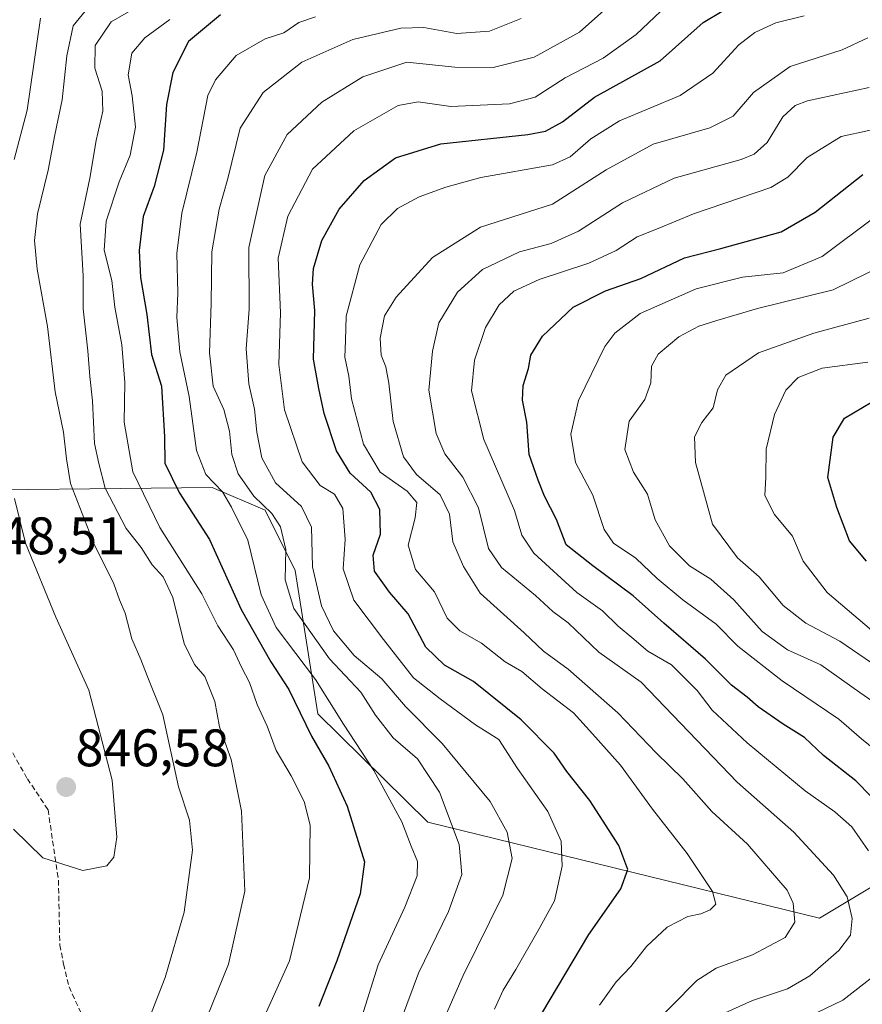
# Model space of a CAD drawing. Units: metres. Extents: x 661974 to 665439, y 4732646 to 4735040.
# Drawn here: x 664056 to 664216, y 4734581 to 4734768 of the extents above; entities that cross this region are included whole.
import ezdxf
from ezdxf.enums import TextEntityAlignment as Align

# ---------------------------------------------------------------- set-up
doc = ezdxf.new("R2010")
doc.units = ezdxf.units.M
doc.header["$MEASUREMENT"] = 0
doc.linetypes.add('TRAZOSX2', pattern=[1.5, 1, -0.5])
for name, color, linetype, lineweight in [('Arbolado forestal CxS', 92, 'Continuous', 0), ('Carátula', 7, 'Continuous', 5), ('Curva de nivel maestra', 36, 'Continuous', 30), ('Curva de nivel normal', 36, 'Continuous', 0), ('Punto de cota en terreno', 7, 'Continuous', 0), ('Rótulo de punto de cota en terreno', 19, 'Continuous', 0), ('Senda', 19, 'TRAZOSX2', 0)]:
    doc.layers.add(name, color=color, linetype=linetype, lineweight=lineweight)
doc.styles.add('Arial', font='txt', dxfattribs={"height": 0.2})

# ---------------------------------------------------------------- blocks, each defined once
blk = doc.blocks.new('*U173')
at = {"layer": 'Curva de nivel normal', "color": 36, "linetype": 'Continuous', "lineweight": 0}
blk.add_polyline3d([(664220, 4734628.12, 770), (664215.72, 4734631.56, 770), (664211.39, 4734635.34, 770), (664200.63, 4734642.59, 770), (664192.25, 4734649.18, 770), (664188.15, 4734653.33, 770), (664181.81, 4734657.96, 770), (664176.96, 4734661.97, 770), (664172.9, 4734665.86, 770), (664168.67, 4734668.69, 770), (664166.89, 4734671.3, 770), (664164.74, 4734677.84, 770), (664161.44, 4734684.03, 770), (664160.57, 4734689.36, 770), (664162.01, 4734695.75, 770), (664167.03, 4734706, 770), (664168.93, 4734708.55, 770), (664173.69, 4734712.26, 770), (664184.36, 4734716.98, 770), (664193.14, 4734719.14, 770), (664200.81, 4734719.97, 770), (664208.26, 4734723.08, 770), (664218.27, 4734730.64, 770)], dxfattribs=at)
blk = doc.blocks.new('*U179')
at = {"layer": 'Curva de nivel normal', "color": 36, "linetype": 'Continuous', "lineweight": 0}
for points in [[(664059.98, 4734768.32, 845), (664057.45, 4734750.84, 845), (664055.01, 4734741.5, 845)], [(664055.06, 4734677.2, 845), (664057.18, 4734668.72, 845), (664062.93, 4734654.69, 845), (664069.19, 4734640.79, 845), (664073.59, 4734623.75, 845), (664074.49, 4734612.96, 845), (664073.9, 4734609.15, 845), (664072.55, 4734607.5, 845), (664068, 4734606.58, 845), (664060.46, 4734609.04, 845), (664054.85, 4734614.44, 845)]]:
    blk.add_polyline3d(points, dxfattribs=at)
blk = doc.blocks.new('*U183')
at = {"layer": 'Curva de nivel normal', "color": 36, "linetype": 'Continuous', "lineweight": 0}
blk.add_polyline3d([(664181.09, 4734772.98, 805), (664172.98, 4734765.21, 805), (664166.68, 4734760.73, 805), (664159.47, 4734756.96, 805), (664153.79, 4734753.34, 805), (664148.92, 4734752.02, 805), (664137.79, 4734751.56, 805), (664131.64, 4734752.41, 805), (664127.81, 4734751.74, 805), (664119.44, 4734746.9, 805), (664111.59, 4734739.65, 805), (664106.93, 4734730.71, 805), (664105.09, 4734722.74, 805), (664105.53, 4734712.38, 805), (664105.22, 4734702.58, 805), (664106.26, 4734693.98, 805), (664109.59, 4734684.12, 805), (664113.02, 4734679.66, 805), (664115.72, 4734678.02, 805), (664117.35, 4734675.31, 805), (664117.77, 4734669.39, 805), (664117.38, 4734663.82, 805), (664119.41, 4734657.86, 805), (664125.04, 4734650.44, 805), (664130.75, 4734643.14, 805), (664135.79, 4734639.19, 805), (664142.48, 4734634.21, 805), (664146.9, 4734631.44, 805), (664150.44, 4734625.94, 805), (664156.19, 4734617.79, 805), (664158.72, 4734612.19, 805), (664158.95, 4734607.46, 805), (664157.44, 4734600.83, 805), (664154.35, 4734595.24, 805), (664150.13, 4734587.81, 805), (664147.71, 4734583.9, 805), (664146.06, 4734580.28, 805)], dxfattribs=at)
blk = doc.blocks.new('*U185')
at = {"layer": 'Curva de nivel normal', "color": 36, "linetype": 'Continuous', "lineweight": 0}
blk.add_polyline3d([(664133.73, 4734571.93, 810), (664140.15, 4734586.68, 810), (664147.65, 4734601.92, 810), (664149.41, 4734608.86, 810), (664148.47, 4734613.89, 810), (664145.28, 4734619.7, 810), (664136.17, 4734630.72, 810), (664129.21, 4734637.7, 810), (664124.73, 4734642.94, 810), (664119.48, 4734647.39, 810), (664115.55, 4734652.05, 810), (664113.29, 4734656.83, 810), (664111.58, 4734664.23, 810), (664111.41, 4734671.76, 810), (664109.46, 4734675.69, 810), (664104.58, 4734680.13, 810), (664101.99, 4734684.88, 810), (664101.01, 4734689.74, 810), (664100.59, 4734694.15, 810), (664099.52, 4734698.92, 810), (664099.01, 4734705.55, 810), (664099.54, 4734713.07, 810), (664099.49, 4734724.82, 810), (664102.51, 4734738.48, 810), (664106.75, 4734746.24, 810), (664113.32, 4734752.39, 810), (664121.14, 4734757.17, 810), (664129.47, 4734759.96, 810), (664138.56, 4734759.03, 810), (664145.84, 4734758.91, 810), (664153.63, 4734760.87, 810), (664162.22, 4734765.67, 810), (664167.37, 4734770.23, 810)], dxfattribs=at)
blk = doc.blocks.new('*U186')
at = {"layer": 'Curva de nivel normal', "color": 36, "linetype": 'Continuous', "lineweight": 0}
blk.add_polyline3d([(664120.94, 4734578.85, 820), (664124.04, 4734588.7, 820), (664129.09, 4734599.68, 820), (664131.43, 4734605.62, 820), (664131.5, 4734608.32, 820), (664130.29, 4734611.2, 820), (664128.5, 4734615.86, 820), (664123.19, 4734625.6, 820), (664117.47, 4734634.37, 820), (664112.12, 4734642.86, 820), (664104.66, 4734652.68, 820), (664101.86, 4734658.88, 820), (664099.31, 4734669.25, 820), (664096.19, 4734675.56, 820), (664094.5, 4734678.44, 820), (664091.36, 4734681.71, 820), (664089.59, 4734686.27, 820), (664088.18, 4734696.52, 820), (664086.42, 4734705, 820), (664085.87, 4734711.5, 820), (664086.06, 4734716.22, 820), (664085.83, 4734723.67, 820), (664086.79, 4734731.33, 820), (664089.65, 4734742.87, 820), (664091.75, 4734753.66, 820), (664093.19, 4734756.62, 820), (664097.08, 4734761.22, 820), (664102.63, 4734764.38, 820), (664106.11, 4734765.49, 820), (664108.96, 4734767.46, 820), (664112.14, 4734768.56, 820)], dxfattribs=at)
blk = doc.blocks.new('*U197')
at = {"layer": 'Curva de nivel normal', "color": 36, "linetype": 'Continuous', "lineweight": 0}
blk.add_polyline3d([(664219.28, 4734637.68, 765), (664215.38, 4734640.39, 765), (664207.95, 4734645.64, 765), (664201.63, 4734648.49, 765), (664196.83, 4734651.95, 765), (664191.46, 4734657.97, 765), (664187.09, 4734661.85, 765), (664183.08, 4734664.41, 765), (664179.29, 4734668.22, 765), (664176.54, 4734673.13, 765), (664175.1, 4734677.99, 765), (664172.45, 4734682.16, 765), (664170.82, 4734686.48, 765), (664171.61, 4734691.82, 765), (664174.58, 4734695.94, 765), (664175.74, 4734699.09, 765), (664175.85, 4734702.3, 765), (664177.13, 4734704.58, 765), (664181.03, 4734707.83, 765), (664184.87, 4734709.89, 765), (664188.24, 4734710.92, 765), (664195.96, 4734713.24, 765), (664210.33, 4734716.78, 765), (664223.47, 4734723.2, 765)], dxfattribs=at)
blk = doc.blocks.new('*U201')
at = {"layer": 'Curva de nivel normal', "color": 36, "linetype": 'Continuous', "lineweight": 0}
blk.add_polyline3d([(664151.14, 4734768.22, 815), (664145.14, 4734765.85, 815), (664138.92, 4734765.42, 815), (664132.72, 4734766.54, 815), (664128.34, 4734766.43, 815), (664119.24, 4734764.24, 815), (664109.56, 4734759.95, 815), (664102.22, 4734754.22, 815), (664097.83, 4734747.41, 815), (664095.55, 4734737.89, 815), (664093.87, 4734732.06, 815), (664092.46, 4734723.95, 815), (664092.38, 4734714.15, 815), (664092.04, 4734704.82, 815), (664092.73, 4734698.47, 815), (664094.75, 4734694.08, 815), (664095.84, 4734689.98, 815), (664096.31, 4734685.52, 815), (664097.51, 4734681.87, 815), (664100.48, 4734677.65, 815), (664103.84, 4734674.36, 815), (664105.52, 4734671.78, 815), (664106.54, 4734667.5, 815), (664106.4, 4734661.76, 815), (664108.02, 4734656.29, 815), (664114.8, 4734646.77, 815), (664120.76, 4734640.42, 815), (664123.54, 4734636.07, 815), (664126.9, 4734631.8, 815), (664131.51, 4734627.81, 815), (664135.69, 4734621.44, 815), (664139.4, 4734611.56, 815), (664139.9, 4734605.83, 815), (664137.38, 4734598.83, 815), (664131.66, 4734587.16, 815), (664128.43, 4734578.44, 815)], dxfattribs=at)
blk = doc.blocks.new('*U202')
at = {"layer": 'Curva de nivel normal', "color": 36, "linetype": 'Continuous', "lineweight": 0}
blk.add_polyline3d([(664102.8, 4734579.7, 830), (664107.21, 4734589.46, 830), (664110.98, 4734605.22, 830), (664111.16, 4734615.18, 830), (664110.01, 4734619.69, 830), (664107.54, 4734624.56, 830), (664104.69, 4734629.38, 830), (664102.96, 4734633.98, 830), (664101.09, 4734638.11, 830), (664099.61, 4734642.3, 830), (664098.13, 4734645.15, 830), (664096.62, 4734648.47, 830), (664093.65, 4734653, 830), (664090.6, 4734659.12, 830), (664082.65, 4734671.7, 830), (664077.51, 4734682.25, 830), (664075.88, 4734691.66, 830), (664076.01, 4734699.19, 830), (664075.45, 4734706.33, 830), (664074.06, 4734713.48, 830), (664073.5, 4734718.56, 830), (664072.07, 4734724.28, 830), (664072.44, 4734729.79, 830), (664074.9, 4734737.28, 830), (664076.97, 4734742.32, 830), (664077.98, 4734747.61, 830), (664077.37, 4734753.54, 830), (664076.61, 4734757.56, 830), (664077.29, 4734761.65, 830), (664079.81, 4734764.55, 830), (664084.49, 4734768.02, 830)], dxfattribs=at)
blk = doc.blocks.new('*U203')
at = {"layer": 'Curva de nivel normal', "color": 36, "linetype": 'Continuous', "lineweight": 0}
blk.add_polyline3d([(664216.87, 4734764.54, 790), (664212.05, 4734762.28, 790), (664202.13, 4734759.1, 790), (664195.2, 4734754.19, 790), (664191.35, 4734749.69, 790), (664186.93, 4734747.49, 790), (664176.15, 4734744.37, 790), (664167.24, 4734739.55, 790), (664157.07, 4734733.02, 790), (664143.45, 4734728.64, 790), (664134.34, 4734722.9, 790), (664127.45, 4734715.4, 790), (664125.24, 4734711.86, 790), (664124.42, 4734707.58, 790), (664124.57, 4734704.34, 790), (664125.51, 4734702.15, 790), (664126.08, 4734699.06, 790), (664126.9, 4734691.78, 790), (664128.83, 4734685.06, 790), (664131.31, 4734681.73, 790), (664135.77, 4734677.88, 790), (664137.54, 4734674.23, 790), (664138.18, 4734668.97, 790), (664140.23, 4734664.25, 790), (664143.38, 4734659.21, 790), (664151.71, 4734651.68, 790), (664155.36, 4734648.21, 790), (664160.06, 4734644.83, 790), (664169.5, 4734636.49, 790), (664176.78, 4734628.9, 790), (664181.78, 4734623.99, 790), (664187.28, 4734617.79, 790), (664194.07, 4734611.61, 790), (664201.62, 4734602.89, 790), (664202.74, 4734600.4, 790), (664203.06, 4734596.83, 790), (664201.24, 4734593.87, 790), (664195, 4734590.6, 790), (664188.14, 4734588.08, 790), (664184.48, 4734585.76, 790), (664169.96, 4734571.08, 790)], dxfattribs=at)
blk = doc.blocks.new('*U204')
at = {"layer": 'Curva de nivel normal', "color": 36, "linetype": 'Continuous', "lineweight": 0}
blk.add_polyline3d([(664091.6, 4734578.83, 835), (664095.65, 4734588.83, 835), (664098.73, 4734602.68, 835), (664098.13, 4734617.89, 835), (664096.16, 4734627.68, 835), (664093.96, 4734633.87, 835), (664093.04, 4734638.67, 835), (664091.18, 4734643.42, 835), (664089.17, 4734645.69, 835), (664087.24, 4734649.68, 835), (664085.08, 4734658.4, 835), (664083.27, 4734662.3, 835), (664081.18, 4734664.6, 835), (664079.08, 4734667.86, 835), (664076.21, 4734671.5, 835), (664072.26, 4734679.16, 835), (664071.03, 4734683.82, 835), (664070.23, 4734687.63, 835), (664069.88, 4734695.73, 835), (664069.32, 4734700.32, 835), (664068.97, 4734705.2, 835), (664068.11, 4734713.16, 835), (664068.07, 4734719.41, 835), (664067.52, 4734729.2, 835), (664069.34, 4734737.95, 835), (664070.56, 4734745.12, 835), (664071.8, 4734750.64, 835), (664071.72, 4734754.44, 835), (664070.28, 4734758.79, 835), (664070.38, 4734763.09, 835), (664073.4, 4734767.61, 835), (664078.76, 4734770.71, 835)], dxfattribs=at)
blk = doc.blocks.new('*U208')
at = {"layer": 'Curva de nivel normal', "color": 36, "linetype": 'Continuous', "lineweight": 0}
blk.add_polyline3d([(664165.98, 4734581.08, 795), (664169.16, 4734585.51, 795), (664171.96, 4734588.42, 795), (664174.9, 4734592.16, 795), (664178.84, 4734595.84, 795), (664182.77, 4734597.9, 795), (664185.21, 4734598.4, 795), (664187.01, 4734599.12, 795), (664188.08, 4734600.19, 795), (664187.44, 4734602.61, 795), (664182.61, 4734609.84, 795), (664176.06, 4734618.26, 795), (664169.99, 4734626.56, 795), (664164.68, 4734632.55, 795), (664161.1, 4734636.51, 795), (664155.11, 4734641.09, 795), (664151.25, 4734644.37, 795), (664148.14, 4734646.22, 795), (664143.6, 4734649.72, 795), (664139.5, 4734652.06, 795), (664137.13, 4734654.46, 795), (664134.71, 4734659.45, 795), (664131.08, 4734663.72, 795), (664129.71, 4734668.34, 795), (664131.07, 4734673.54, 795), (664131.34, 4734676.42, 795), (664129.5, 4734678.56, 795), (664124.43, 4734682.19, 795), (664121.26, 4734687.51, 795), (664118.99, 4734696.07, 795), (664118.45, 4734700.37, 795), (664117.71, 4734703.97, 795), (664117.82, 4734707.12, 795), (664117.94, 4734711.76, 795), (664120.57, 4734721.51, 795), (664124.57, 4734729.15, 795), (664127.72, 4734732.21, 795), (664131.78, 4734734.42, 795), (664136.87, 4734736.27, 795), (664143.47, 4734738.09, 795), (664157.09, 4734740.46, 795), (664160.41, 4734742.01, 795), (664164.35, 4734745.39, 795), (664169.79, 4734748.82, 795), (664181.28, 4734753.66, 795), (664187.48, 4734757.84, 795), (664192.45, 4734763.21, 795), (664195.47, 4734765.61, 795), (664199.47, 4734767.4, 795), (664204.82, 4734768.72, 795)], dxfattribs=at)
blk = doc.blocks.new('*U209')
at = {"layer": 'Curva de nivel normal', "color": 36, "linetype": 'Continuous', "lineweight": 0}
blk.add_polyline3d([(664071.28, 4734773.15, 840), (664066.18, 4734766.82, 840), (664065, 4734761.18, 840), (664064.1, 4734752.82, 840), (664062.69, 4734746.15, 840), (664061.46, 4734739.48, 840), (664059.42, 4734731.15, 840), (664058.84, 4734726.12, 840), (664059.38, 4734720.7, 840), (664061.35, 4734709.79, 840), (664062.78, 4734697.39, 840), (664064.34, 4734689.77, 840), (664064.92, 4734684.72, 840), (664065.67, 4734680.03, 840), (664070.12, 4734668.66, 840), (664073.87, 4734660.98, 840), (664074.97, 4734657.93, 840), (664076.04, 4734655.44, 840), (664077.33, 4734650.53, 840), (664079.04, 4734646.64, 840), (664080.2, 4734643.53, 840), (664083.17, 4734636.16, 840), (664086.18, 4734622.49, 840), (664088.26, 4734616.16, 840), (664088.81, 4734610.49, 840), (664087.26, 4734598.68, 840), (664083.66, 4734586.28, 840), (664078.26, 4734572.55, 840)], dxfattribs=at)
blk = doc.blocks.new('*U213')
at = {"layer": 'Curva de nivel normal', "color": 36, "linetype": 'Continuous', "lineweight": 0}
blk.add_polyline3d([(664218.79, 4734645.15, 760), (664211.61, 4734650.13, 760), (664205.14, 4734653.5, 760), (664200.85, 4734656.88, 760), (664196.26, 4734662.29, 760), (664192.16, 4734665.92, 760), (664187.43, 4734672.34, 760), (664184.23, 4734684.01, 760), (664184.03, 4734688.88, 760), (664185.41, 4734691.58, 760), (664187.59, 4734694.4, 760), (664188.35, 4734697.8, 760), (664189.99, 4734700.58, 760), (664196.14, 4734704.83, 760), (664206.64, 4734708.52, 760), (664217.13, 4734711.38, 760)], dxfattribs=at)
blk = doc.blocks.new('*U217')
at = {"layer": 'Curva de nivel normal', "color": 36, "linetype": 'Continuous', "lineweight": 0}
for points in [[(664203.88, 4734578, 780), (664212.14, 4734582.04, 780), (664221.59, 4734589.36, 780)], [(664217, 4734610.35, 780), (664213.86, 4734614.88, 780), (664210.63, 4734617.74, 780), (664204.99, 4734621.7, 780), (664194.03, 4734630.8, 780), (664187.38, 4734637.05, 780), (664184.51, 4734640.78, 780), (664179.64, 4734645.64, 780), (664175.18, 4734648.2, 780), (664172.12, 4734650.8, 780), (664169.54, 4734652.97, 780), (664166.57, 4734655.88, 780), (664161.72, 4734659.37, 780), (664153.54, 4734666.8, 780), (664151.29, 4734670.2, 780), (664149.91, 4734674.93, 780), (664144.06, 4734688.36, 780), (664141.76, 4734697.6, 780), (664142.32, 4734703.42, 780), (664144.39, 4734709.64, 780), (664146.98, 4734713.89, 780), (664149.75, 4734716.49, 780), (664154.58, 4734718.7, 780), (664163.95, 4734721.83, 780), (664169.18, 4734724.24, 780), (664173.14, 4734726.81, 780), (664177.14, 4734728.41, 780), (664183.81, 4734731.19, 780), (664198.47, 4734736.18, 780), (664201.69, 4734738.13, 780), (664205.36, 4734741.86, 780), (664211.81, 4734745.83, 780), (664222.34, 4734748.15, 780)]]:
    blk.add_polyline3d(points, dxfattribs=at)
blk = doc.blocks.new('*U218')
at = {"layer": 'Curva de nivel normal', "color": 36, "linetype": 'Continuous', "lineweight": 0}
blk.add_polyline3d([(664216.89, 4734703.07, 755), (664208.25, 4734701.88, 755), (664203.68, 4734700.13, 755), (664201.37, 4734697.73, 755), (664199.18, 4734693.14, 755), (664197.58, 4734686.51, 755), (664197.53, 4734681.22, 755), (664197.34, 4734677.75, 755), (664199.19, 4734674.12, 755), (664202.61, 4734670.04, 755), (664204.63, 4734665.32, 755), (664209.16, 4734659.32, 755), (664220.14, 4734650.06, 755)], dxfattribs=at)
blk = doc.blocks.new('*U221')
at = {"layer": 'Curva de nivel normal', "color": 36, "linetype": 'Continuous', "lineweight": 0}
blk.add_polyline3d([(664186.76, 4734578.2, 785), (664195, 4734581.97, 785), (664201.66, 4734584.14, 785), (664205.88, 4734586.63, 785), (664211.37, 4734591.44, 785), (664213.59, 4734594.33, 785), (664213.89, 4734597.48, 785), (664212.95, 4734601.63, 785), (664210.39, 4734605.74, 785), (664202.87, 4734613.89, 785), (664192.12, 4734623.35, 785), (664179.94, 4734636.1, 785), (664173.93, 4734642.34, 785), (664165.86, 4734648.02, 785), (664160.03, 4734653.57, 785), (664157.17, 4734655.77, 785), (664153.86, 4734658.77, 785), (664147.39, 4734664.07, 785), (664144.98, 4734667.67, 785), (664143.03, 4734675.38, 785), (664140.07, 4734681.25, 785), (664136.7, 4734685.67, 785), (664135, 4734689.48, 785), (664133.62, 4734697.72, 785), (664134.34, 4734705.1, 785), (664135.51, 4734710.5, 785), (664139.09, 4734716.34, 785), (664143.81, 4734720.63, 785), (664150.81, 4734723.97, 785), (664156.81, 4734725.55, 785), (664162.04, 4734727.91, 785), (664170.35, 4734733.24, 785), (664180.16, 4734737.97, 785), (664192.85, 4734741.5, 785), (664195.33, 4734742.47, 785), (664197.83, 4734744.74, 785), (664200.78, 4734749.56, 785), (664203.09, 4734751.76, 785), (664205.44, 4734752.62, 785), (664217.14, 4734755.15, 785)], dxfattribs=at)
blk = doc.blocks.new('*U232')
at = {"layer": 'Curva de nivel maestra', "color": 36, "linetype": 'Continuous', "lineweight": 30}
blk.add_polyline3d([(664094.14, 4734768.91, 825), (664088.05, 4734763.88, 825), (664085.06, 4734757.99, 825), (664083.92, 4734751.93, 825), (664083.33, 4734743.25, 825), (664081.58, 4734736.38, 825), (664079.48, 4734730.68, 825), (664078.72, 4734724.21, 825), (664078.98, 4734719.1, 825), (664080.18, 4734712.08, 825), (664081.06, 4734704.48, 825), (664082.96, 4734698.46, 825), (664083.52, 4734688.87, 825), (664083.55, 4734683.89, 825), (664086.32, 4734678.34, 825), (664092.04, 4734669.39, 825), (664098.07, 4734656.09, 825), (664103.66, 4734646.21, 825), (664107.06, 4734640.93, 825), (664111.37, 4734632.11, 825), (664114.66, 4734626.42, 825), (664118.17, 4734618.81, 825), (664121.41, 4734608.27, 825), (664120.59, 4734602.16, 825), (664116.16, 4734589.49, 825), (664112.76, 4734580.83, 825)], dxfattribs=at)
blk = doc.blocks.new('*U238')
at = {"layer": 'Curva de nivel maestra', "color": 36, "linetype": 'Continuous', "lineweight": 30}
blk.add_polyline3d([(664226.32, 4734611.65, 775), (664214.63, 4734623.6, 775), (664208.47, 4734628.42, 775), (664204.86, 4734631.85, 775), (664200.82, 4734634.34, 775), (664196.09, 4734637.66, 775), (664193.99, 4734639.5, 775), (664191.01, 4734641.74, 775), (664186.13, 4734646.68, 775), (664178.18, 4734653.54, 775), (664172.36, 4734658.71, 775), (664164.74, 4734664.43, 775), (664159.7, 4734668.39, 775), (664157.88, 4734673.21, 775), (664155.6, 4734677.6, 775), (664154.4, 4734680.65, 775), (664152.68, 4734685.53, 775), (664152.2, 4734691.66, 775), (664151.38, 4734695.84, 775), (664151.54, 4734698.61, 775), (664152.55, 4734701.85, 775), (664153, 4734704.35, 775), (664155.2, 4734707.96, 775), (664161, 4734713.49, 775), (664167.14, 4734716.55, 775), (664173.81, 4734718.91, 775), (664182.14, 4734722.81, 775), (664189.03, 4734724.6, 775), (664200.46, 4734727.78, 775), (664206.88, 4734731.48, 775), (664215.97, 4734738.66, 775)], dxfattribs=at)
blk = doc.blocks.new('*U240')
at = {"layer": 'Curva de nivel maestra', "color": 36, "linetype": 'Continuous', "lineweight": 30}
blk.add_polyline3d([(664216.62, 4734665.3, 750), (664213.44, 4734669.13, 750), (664211.02, 4734675.5, 750), (664209.32, 4734681.16, 750), (664210.33, 4734688.82, 750), (664212.47, 4734692.4, 750), (664217.59, 4734695.43, 750)], dxfattribs=at)
blk = doc.blocks.new('*U241')
at = {"layer": 'Curva de nivel maestra', "color": 36, "linetype": 'Continuous', "lineweight": 30}
blk.add_polyline3d([(664153.68, 4734577.16, 800), (664163.98, 4734594.46, 800), (664170.08, 4734603.13, 800), (664171.39, 4734606.82, 800), (664169.7, 4734611.36, 800), (664164.17, 4734619.87, 800), (664159.78, 4734625.36, 800), (664157.4, 4734628.89, 800), (664151.17, 4734635.22, 800), (664142.14, 4734642.45, 800), (664136.63, 4734645.56, 800), (664133.06, 4734648.98, 800), (664129.7, 4734655.31, 800), (664126.18, 4734659.43, 800), (664123.33, 4734663.42, 800), (664123.06, 4734666.44, 800), (664124.47, 4734670.38, 800), (664124.36, 4734675.06, 800), (664122.65, 4734678.38, 800), (664118.75, 4734682.01, 800), (664116.12, 4734686.24, 800), (664113.8, 4734693.31, 800), (664112.76, 4734698.06, 800), (664111.77, 4734703.59, 800), (664112, 4734712.85, 800), (664111.57, 4734717.82, 800), (664111.79, 4734720.82, 800), (664113.36, 4734726.15, 800), (664116.66, 4734732.08, 800), (664121.4, 4734737.52, 800), (664127.33, 4734741.82, 800), (664135.94, 4734744.46, 800), (664152.44, 4734746.23, 800), (664155.75, 4734746.86, 800), (664158.97, 4734748.61, 800), (664165.08, 4734753.29, 800), (664177.53, 4734760.19, 800), (664185.69, 4734767.46, 800), (664192.9, 4734771.82, 800)], dxfattribs=at)
blk = doc.blocks.new('5PATER')
at = {"layer": 'Carátula', "linetype": 'Continuous', "lineweight": 5}
h = blk.add_hatch(color=250, dxfattribs=at)
edge = h.paths.add_edge_path()
edge.add_ellipse((0, 0.01), major_axis=(-1.33, -1.34), ratio=0.999422, start_angle=0, end_angle=360)

msp = doc.modelspace()

# ---------------------------------------------------------------- linework, layer by layer
at = {"layer": 'Arbolado forestal CxS', "color": 92, "linetype": 'Continuous', "lineweight": 0}
for points in [[(664245.66, 4734620.31, 764.32), (664207.74, 4734597.56, 786.48), (664207.74, 4734597.56, 786.48), (664133.42, 4734615.76, 816.87), (664112.57, 4734636.33, 822.06), (664108.29, 4734663.51, 811.25), (664102.57, 4734674.95, 815.21), (664092.56, 4734679.24, 820.54), (664034.5, 4734678.64, 847.41), (664006.96, 4734668.88, 839.06), (664003.92, 4734667.8, 837.53), (663995.34, 4734689.26, 847.21), (663999.63, 4734712.14, 857.45), (663983.9, 4734729.31, 858.15), (663970.73, 4734755.59, 865.39), (663965.65, 4734823.42, 895.81)], [(664027.26, 4734579.54, 828.86), (664020.71, 4734612.28, 831.37), (664007.62, 4734640.66, 832.17), (664006.96, 4734668.88, 839.06), (664034.5, 4734678.64, 847.41), (664092.56, 4734679.24, 820.54), (664102.57, 4734674.95, 815.21), (664108.29, 4734663.51, 811.25), (664112.57, 4734636.33, 822.06), (664133.42, 4734615.76, 816.87), (664207.74, 4734597.56, 786.48), (664245.66, 4734620.31, 764.32)], [(664405.76, 4734648.96, 693.4), (664396.61, 4734643.38, 695.22), (664384.64, 4734643.86, 698.8), (664382.24, 4734653.92, 697.43), (664375.65, 4734663.5, 699.77), (664341.33, 4734664.93, 709.26), (664295.71, 4734636.99, 737.82), (664245.66, 4734620.31, 764.32), (664207.74, 4734597.56, 786.48), (664133.42, 4734615.76, 816.87), (664112.57, 4734636.33, 822.06), (664108.29, 4734663.51, 811.25), (664102.57, 4734674.95, 815.21), (664092.56, 4734679.24, 820.54), (664034.5, 4734678.64, 847.41), (664006.96, 4734668.88, 839.06)], [(664405.76, 4734648.96, 693.4), (664396.61, 4734643.38, 695.22), (664384.64, 4734643.86, 698.8), (664382.24, 4734653.92, 697.43), (664375.65, 4734663.5, 699.77), (664341.33, 4734664.93, 709.26), (664295.71, 4734636.99, 737.82), (664245.66, 4734620.31, 764.32), (664207.74, 4734597.56, 786.48), (664133.42, 4734615.76, 816.87), (664112.57, 4734636.33, 822.06), (664108.29, 4734663.51, 811.25), (664102.57, 4734674.95, 815.21), (664092.56, 4734679.24, 820.54), (664034.5, 4734678.64, 847.41), (664006.96, 4734668.88, 839.06)]]:
    msp.add_polyline3d(points, dxfattribs=at)
at = {"layer": 'Senda', "color": 19, "linetype": 'TRAZOSX2', "lineweight": 0}
msp.add_lwpolyline([(664006.25, 4734736.07), (664017.83, 4734713.27), (664024.08, 4734705.31), (664034.82, 4734690.38), (664041.95, 4734669.35), (664044.81, 4734657.69), (664046.41, 4734652.73), (664050.92, 4734636.62), (664053.99, 4734630.22), (664057.5, 4734624.01), (664061.43, 4734618.15), (664063.39, 4734604.77), (664063.67, 4734592.45), (664064.36, 4734588.84), (664065.4, 4734584.55), (664068.67, 4734577.47)], dxfattribs=at)

# ---------------------------------------------------------------- block references
at = {"layer": 'Curva de nivel maestra', "color": 36, "linetype": 'Continuous', "lineweight": 30}
for name in ['*U240', '*U238', '*U241', '*U232']:
    msp.add_blockref(name, (0, 0), dxfattribs=at)
at = {"layer": 'Curva de nivel normal', "color": 36, "linetype": 'Continuous', "lineweight": 0}
for name in ['*U218', '*U213', '*U197', '*U183', '*U173', '*U217', '*U221', '*U203', '*U208', '*U201', '*U185', '*U186', '*U202', '*U204', '*U209', '*U179']:
    msp.add_blockref(name, (0, 0), dxfattribs=at)
at = {"layer": 'Punto de cota en terreno', "linetype": 'Continuous', "lineweight": 0}
msp.add_blockref('5PATER', (664064.86, 4734622.43, 846.58), dxfattribs=at)

# ---------------------------------------------------------------- texts
at = {"layer": 'Rótulo de punto de cota en terreno', "color": 19, "linetype": 'Continuous', "lineweight": 0, "style": 'Arial'}
for s, p in [('848,51', (664046.89, 4734664.41)), ('846,58', (664066.62, 4734624.19))]:
    msp.add_text(s, height=7, dxfattribs=at).set_placement(p, align=Align.BOTTOM_LEFT)

doc.saveas('drawing.dxf')
